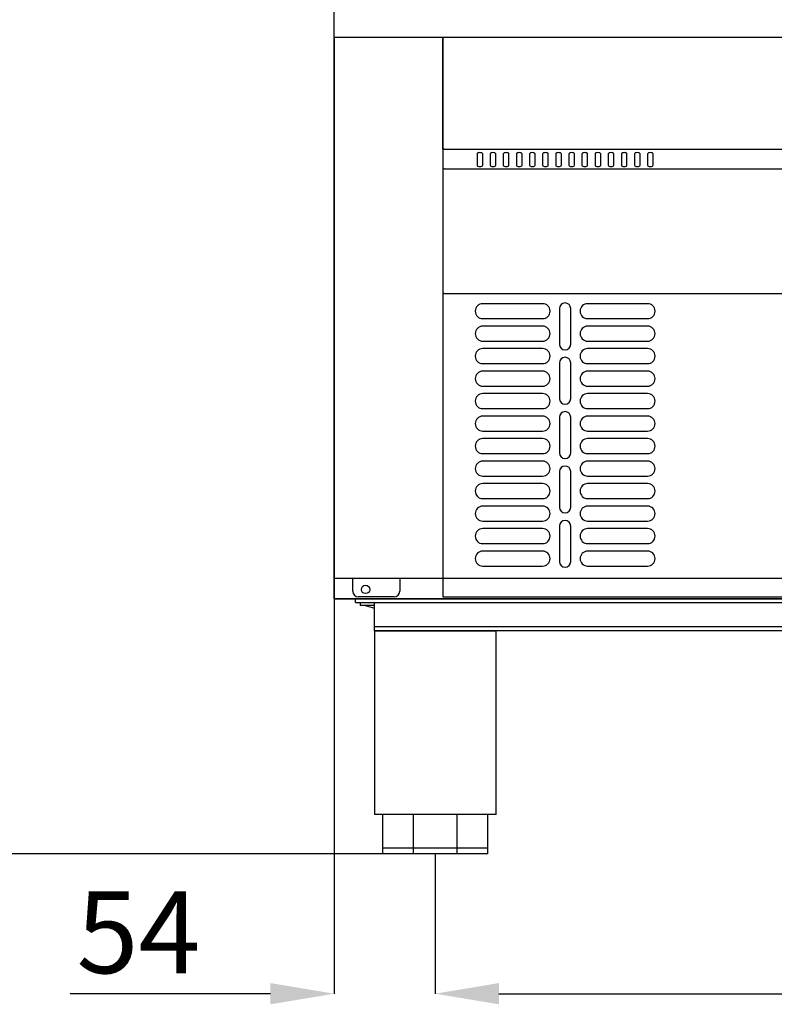
# Model space of a CAD drawing. Units: millimetres. Extents: x -1344 to 8816, y 4455 to 11640.
# Drawn here: x 4651 to 5054, y 8488 to 9013 of the extents above; entities that cross this region are included whole.
import ezdxf

# ---------------------------------------------------------------- set-up
doc = ezdxf.new("R2010")
doc.units = ezdxf.units.MM
doc.header["$PDSIZE"] = -1
doc.layers.add('ACOTA', color=2, linetype='Continuous')
doc.styles.add('SLDTEXTSTYLE1', font='TXT', dxfattribs={"width": 0.7})
doc.dimstyles.new('SLDDIMSTYLE1', dxfattribs={"dimtxt": 43.661418, "dimasz": 34, "dimexe": 0, "dimexo": 0.0625, "dimgap": 10.915354, "dimtad": 1, "dimdec": 1, "dimrnd": 1e-09, "dimzin": 12, "dimdsep": 46, "dimtxsty": 'SLDTEXTSTYLE1', "dimsah": 1, "dimcen": 0.09, "dimadec": 0, "dimazin": 0, "dimtfac": 1, "dimtdec": 1, "dimtofl": 0, "dimtmove": 0, "dimatfit": 3, "dimfxl": 0, "dimtolj": 1, "dimtzin": 12, "dimarcsym": 0})

# ---------------------------------------------------------------- blocks, each defined once
blk = doc.blocks.new('*D708')
at = {"layer": 'ACOTA', "color": 0, "lineweight": -2}
for p, q in [((4818.73, 10721.1), (4635.59, 10721.1)), ((4635.59, 8602.1), (4635.59, 10687.1)), ((4873.13, 8568.1), (4635.59, 8568.1))]:
    blk.add_line(p, q, dxfattribs=at)
at = {"layer": 'ACOTA', "color": 0}
for points in [[(4641.25, 10687.1), (4629.92, 10687.1), (4635.59, 10721.1)], [(4629.92, 8602.1), (4641.25, 8602.1), (4635.59, 8568.1)]]:
    blk.add_solid(points, dxfattribs=at)
at = {"layer": 'Defpoints', "color": 0}
for p in [(4635.59, 10721.1), (4818.79, 10721.1), (4873.19, 8568.1)]:
    blk.add_point(p, dxfattribs=at)
at = {"layer": 'ACOTA', "color": 0, "insert": (4602.84, 9644.6), "char_height": 43.661, "attachment_point": 5, "rotation": 90, "style": 'SLDTEXTSTYLE1'}
blk.add_mtext('\\A1;2153', dxfattribs=at)
blk = doc.blocks.new('*D709')
at = {"layer": 'ACOTA', "color": 0, "lineweight": -2}
for p, q in [((4818.79, 8704.36), (4818.79, 8493.46)), ((4872.79, 8568.04), (4872.79, 8493.46)), ((4784.79, 8493.46), (4678.02, 8493.46)), ((4906.79, 8493.46), (4940.79, 8493.46))]:
    blk.add_line(p, q, dxfattribs=at)
at = {"layer": 'ACOTA', "color": 0}
for points in [[(4784.79, 8487.79), (4784.79, 8499.13), (4818.79, 8493.46)], [(4906.79, 8499.13), (4906.79, 8487.79), (4872.79, 8493.46)]]:
    blk.add_solid(points, dxfattribs=at)
at = {"layer": 'Defpoints', "color": 0}
for p in [(4818.79, 8704.42), (4872.79, 8568.1), (4818.79, 8493.46)]:
    blk.add_point(p, dxfattribs=at)
at = {"layer": 'ACOTA', "color": 0, "insert": (4714.41, 8526.21), "char_height": 43.661, "attachment_point": 5, "style": 'SLDTEXTSTYLE1'}
blk.add_mtext('\\A1;54', dxfattribs=at)
blk = doc.blocks.new('*D710')
at = {"layer": 'ACOTA', "color": 0, "lineweight": -2}
for p, q in [((4872.79, 8568.04), (4872.79, 8493.46)), ((5502.29, 8568.04), (5502.29, 8493.46)), ((4906.79, 8493.46), (5468.29, 8493.46))]:
    blk.add_line(p, q, dxfattribs=at)
at = {"layer": 'ACOTA', "color": 0}
for points in [[(4906.79, 8499.13), (4906.79, 8487.79), (4872.79, 8493.46)], [(5468.29, 8487.79), (5468.29, 8499.13), (5502.29, 8493.46)]]:
    blk.add_solid(points, dxfattribs=at)
at = {"layer": 'Defpoints', "color": 0}
for p in [(4872.79, 8568.1), (5502.29, 8568.1), (5502.29, 8493.46)]:
    blk.add_point(p, dxfattribs=at)
at = {"layer": 'ACOTA', "color": 0, "insert": (5187.54, 8526.21), "char_height": 43.661, "attachment_point": 5, "style": 'SLDTEXTSTYLE1'}
blk.add_mtext('\\A1;629', dxfattribs=at)
blk = doc.blocks.new('A$C26513')
for p, q in [((-3725.01, -2814.56), (-3725.01, -797.56)), ((-2358.01, -2814.56), (-3725.01, -2814.56))]:
    blk.add_line(p, q)
blk = doc.blocks.new('A$C11861')
at = {"color": 0, "linetype": 'ByBlock', "lineweight": -2}
for p, q in [((0, 119), (0, 21)), ((65, 21), (65, 119)), ((65, 21), (0, 21)), ((4.5, 3), (4.5, 21)), ((20.9, 3), (20.9, 21)), ((44.1, 3), (44.1, 21)), ((60.5, 3), (60.5, 21)), ((20.9, 3), (4.5, 3)), ((4.5, 0), (4.5, 3)), ((20.9, 0), (4.5, 0)), ((44.1, 3), (20.9, 3)), ((20.9, 0), (20.9, 3)), ((44.1, 0), (20.9, 0)), ((60.5, 3), (44.1, 3)), ((44.1, 0), (44.1, 3)), ((60.5, 0), (44.1, 0)), ((60.5, 0), (60.5, 3))]:
    blk.add_line(p, q, dxfattribs=at)
blk = doc.blocks.new('A$C3840')
blk.add_line((0, 119), (65, 119))
blk.add_blockref('A$C11861', (0, 0))
blk = doc.blocks.new('A$C11377')
for p, q in [((0, 435.62), (683.5, 435.62)), ((0, 147.01), (0, 136)), ((0, 147.01), (683.5, 147.01)), ((0, 136), (646.5, 136)), ((11.5, 134), (646.5, 134))]:
    blk.add_line(p, q)
at = {"color": 0, "linetype": 'ByBlock', "lineweight": -2}
for p, q in [((0, 434.82), (0, 435.62)), ((0, 435.62), (8.8, 435.62)), ((0, 434.82), (0, 147.82)), ((8.8, 435.62), (683.5, 435.62)), ((58, 435.62), (58, 136.97)), ((58, 375.82), (58, 434.81)), ((58.8, 375.82), (58, 375.82)), ((76.3, 373.28), (76.3, 367.28)), ((79.3, 367.28), (79.3, 373.28)), ((83.3, 373.28), (83.3, 367.28)), ((86.3, 367.28), (86.3, 373.28)), ((90.3, 373.28), (90.3, 367.28)), ((93.3, 367.28), (93.3, 373.28)), ((97.3, 373.28), (97.3, 367.28)), ((100.3, 367.28), (100.3, 373.28)), ((104.3, 373.28), (104.3, 367.28)), ((107.3, 367.28), (107.3, 373.28)), ((111.3, 373.28), (111.3, 367.28)), ((114.3, 367.28), (114.3, 373.28)), ((118.3, 373.28), (118.3, 367.28)), ((121.3, 367.28), (121.3, 373.28)), ((125.3, 373.28), (125.3, 367.28)), ((128.3, 367.28), (128.3, 373.28)), ((132.3, 373.28), (132.3, 367.28)), ((135.3, 367.28), (135.3, 373.28)), ((139.3, 373.28), (139.3, 367.28)), ((142.3, 367.28), (142.3, 373.28)), ((146.3, 373.28), (146.3, 367.28)), ((149.3, 367.28), (149.3, 373.28)), ((153.3, 373.28), (153.3, 367.28)), ((156.3, 367.28), (156.3, 373.28)), ((160.3, 373.28), (160.3, 367.28)), ((163.3, 367.28), (163.3, 373.28)), ((167.3, 373.28), (167.3, 367.28)), ((170.3, 367.28), (170.3, 373.28)), ((58.8, 365.43), (58, 365.43)), ((58.8, 365.43), (683.5, 365.43)), ((58, 298.84), (58, 147.82)), ((58.66, 298.84), (58, 298.84)), ((58.8, 298.84), (683.5, 298.84)), ((111.3, 293.43), (79.3, 293.43)), ((120.3, 290.83), (120.3, 271.83)), ((126.3, 271.83), (126.3, 290.83)), ((167.3, 293.43), (135.3, 293.43)), ((79.3, 285.43), (111.3, 285.43)), ((135.3, 285.43), (167.3, 285.43)), ((111.3, 281.43), (79.3, 281.43)), ((167.3, 281.43), (135.3, 281.43)), ((79.3, 273.43), (111.3, 273.43)), ((135.3, 273.43), (167.3, 273.43)), ((111.3, 269.43), (79.3, 269.43)), ((167.3, 269.43), (135.3, 269.43)), ((79.3, 261.43), (111.3, 261.43)), ((111.3, 257.43), (79.3, 257.43)), ((120.3, 261.83), (120.3, 242.83)), ((126.3, 242.83), (126.3, 261.83)), ((135.3, 261.43), (167.3, 261.43)), ((167.3, 257.43), (135.3, 257.43)), ((79.3, 249.43), (111.3, 249.43)), ((135.3, 249.43), (167.3, 249.43)), ((111.3, 245.43), (79.3, 245.43)), ((167.3, 245.43), (135.3, 245.43)), ((79.3, 237.43), (111.3, 237.43)), ((135.3, 237.43), (167.3, 237.43)), ((111.3, 233.43), (79.3, 233.43)), ((120.3, 232.83), (120.3, 213.83)), ((126.3, 213.83), (126.3, 232.83)), ((167.3, 233.43), (135.3, 233.43)), ((79.3, 225.43), (111.3, 225.43)), ((111.3, 221.43), (79.3, 221.43)), ((135.3, 225.43), (167.3, 225.43)), ((167.3, 221.43), (135.3, 221.43)), ((79.3, 213.43), (111.3, 213.43)), ((135.3, 213.43), (167.3, 213.43)), ((111.3, 209.43), (79.3, 209.43)), ((167.3, 209.43), (135.3, 209.43)), ((79.3, 201.43), (111.3, 201.43)), ((120.3, 203.83), (120.3, 184.83)), ((126.3, 184.83), (126.3, 203.83)), ((135.3, 201.43), (167.3, 201.43)), ((111.3, 197.43), (79.3, 197.43)), ((167.3, 197.43), (135.3, 197.43)), ((79.3, 189.43), (111.3, 189.43)), ((135.3, 189.43), (167.3, 189.43)), ((111.3, 185.43), (79.3, 185.43)), ((167.3, 185.43), (135.3, 185.43)), ((79.3, 177.43), (111.3, 177.43)), ((111.3, 173.43), (79.3, 173.43)), ((120.3, 174.83), (120.3, 155.83)), ((126.3, 155.83), (126.3, 174.83)), ((135.3, 177.43), (167.3, 177.43)), ((167.3, 173.43), (135.3, 173.43)), ((79.3, 165.43), (111.3, 165.43)), ((135.3, 165.43), (167.3, 165.43)), ((111.3, 161.43), (79.3, 161.43)), ((167.3, 161.43), (135.3, 161.43)), ((79.3, 153.43), (111.3, 153.43)), ((135.3, 153.43), (167.3, 153.43)), ((0, 147.81), (0, 147.01)), ((10, 147.01), (10, 147.01)), ((10, 140.01), (10, 147.01)), ((35, 147.01), (35, 147.01)), ((35, 147.01), (35, 140.01)), ((32, 137.01), (13, 137.01)), ((58, 136.97), (683.5, 136.97)), ((11.5, 134), (11.5, 136)), ((14, 134), (14, 132.5)), ((21.5, 132.5), (14, 132.5)), ((16.64, 132.46), (21.5, 131)), ((21.5, 119), (21.5, 134)), ((683.5, 121), (21.5, 121)), ((683.5, 119), (21.5, 119))]:
    blk.add_line(p, q, dxfattribs=at)
at = {"color": 0, "linetype": 'ByBlock', "lineweight": -2, "flags": 128}
for points in [[(79.3, 373.28), (79.19, 373.56), (78.86, 373.81), (78.38, 373.97), (77.8, 374.03), (77.23, 373.97), (76.74, 373.81), (76.42, 373.56), (76.3, 373.28)], [(86.3, 373.28), (86.19, 373.56), (85.86, 373.81), (85.38, 373.97), (84.8, 374.03), (84.23, 373.97), (83.74, 373.81), (83.42, 373.56), (83.3, 373.28)], [(93.3, 373.28), (93.19, 373.56), (92.86, 373.81), (92.38, 373.97), (91.8, 374.03), (91.23, 373.97), (90.74, 373.81), (90.42, 373.56), (90.3, 373.28)], [(100.3, 373.28), (100.19, 373.56), (99.86, 373.81), (99.38, 373.97), (98.8, 374.03), (98.23, 373.97), (97.74, 373.81), (97.42, 373.56), (97.3, 373.28)], [(107.3, 373.28), (107.19, 373.56), (106.86, 373.81), (106.38, 373.97), (105.8, 374.03), (105.23, 373.97), (104.74, 373.81), (104.42, 373.56), (104.3, 373.28)], [(114.3, 373.28), (114.19, 373.56), (113.86, 373.81), (113.38, 373.97), (112.8, 374.03), (112.23, 373.97), (111.74, 373.81), (111.42, 373.56), (111.3, 373.28)], [(121.3, 373.28), (121.19, 373.56), (120.86, 373.81), (120.38, 373.97), (119.8, 374.03), (119.23, 373.97), (118.74, 373.81), (118.42, 373.56), (118.3, 373.28)], [(128.3, 373.28), (128.19, 373.56), (127.86, 373.81), (127.38, 373.97), (126.8, 374.03), (126.23, 373.97), (125.74, 373.81), (125.42, 373.56), (125.3, 373.28)], [(135.3, 373.28), (135.19, 373.56), (134.86, 373.81), (134.38, 373.97), (133.8, 374.03), (133.23, 373.97), (132.74, 373.81), (132.42, 373.56), (132.3, 373.28)], [(142.3, 373.28), (142.19, 373.56), (141.86, 373.81), (141.38, 373.97), (140.8, 374.03), (140.23, 373.97), (139.74, 373.81), (139.42, 373.56), (139.3, 373.28)], [(149.3, 373.28), (149.19, 373.56), (148.86, 373.81), (148.38, 373.97), (147.8, 374.03), (147.23, 373.97), (146.74, 373.81), (146.42, 373.56), (146.3, 373.28)], [(156.3, 373.28), (156.19, 373.56), (155.86, 373.81), (155.38, 373.97), (154.8, 374.03), (154.23, 373.97), (153.74, 373.81), (153.42, 373.56), (153.3, 373.28)], [(163.3, 373.28), (163.19, 373.56), (162.86, 373.81), (162.38, 373.97), (161.8, 374.03), (161.23, 373.97), (160.74, 373.81), (160.42, 373.56), (160.3, 373.28)], [(170.3, 373.28), (170.19, 373.56), (169.86, 373.81), (169.38, 373.97), (168.8, 374.03), (168.23, 373.97), (167.74, 373.81), (167.42, 373.56), (167.3, 373.28)], [(76.3, 367.28), (76.42, 366.99), (76.74, 366.74), (77.23, 366.58), (77.8, 366.53), (78.38, 366.58), (78.86, 366.74), (79.19, 366.99), (79.3, 367.28)], [(83.3, 367.28), (83.42, 366.99), (83.74, 366.74), (84.23, 366.58), (84.8, 366.53), (85.38, 366.58), (85.86, 366.74), (86.19, 366.99), (86.3, 367.28)], [(90.3, 367.28), (90.42, 366.99), (90.74, 366.74), (91.23, 366.58), (91.8, 366.53), (92.38, 366.58), (92.86, 366.74), (93.19, 366.99), (93.3, 367.28)], [(97.3, 367.28), (97.42, 366.99), (97.74, 366.74), (98.23, 366.58), (98.8, 366.53), (99.38, 366.58), (99.86, 366.74), (100.19, 366.99), (100.3, 367.28)], [(104.3, 367.28), (104.42, 366.99), (104.74, 366.74), (105.23, 366.58), (105.8, 366.53), (106.38, 366.58), (106.86, 366.74), (107.19, 366.99), (107.3, 367.28)], [(111.3, 367.28), (111.42, 366.99), (111.74, 366.74), (112.23, 366.58), (112.8, 366.53), (113.38, 366.58), (113.86, 366.74), (114.19, 366.99), (114.3, 367.28)], [(118.3, 367.28), (118.42, 366.99), (118.74, 366.74), (119.23, 366.58), (119.8, 366.53), (120.38, 366.58), (120.86, 366.74), (121.19, 366.99), (121.3, 367.28)], [(125.3, 367.28), (125.42, 366.99), (125.74, 366.74), (126.23, 366.58), (126.8, 366.53), (127.38, 366.58), (127.86, 366.74), (128.19, 366.99), (128.3, 367.28)], [(132.3, 367.28), (132.42, 366.99), (132.74, 366.74), (133.23, 366.58), (133.8, 366.53), (134.38, 366.58), (134.86, 366.74), (135.19, 366.99), (135.3, 367.28)], [(139.3, 367.28), (139.42, 366.99), (139.74, 366.74), (140.23, 366.58), (140.8, 366.53), (141.38, 366.58), (141.86, 366.74), (142.19, 366.99), (142.3, 367.28)], [(146.3, 367.28), (146.42, 366.99), (146.74, 366.74), (147.23, 366.58), (147.8, 366.53), (148.38, 366.58), (148.86, 366.74), (149.19, 366.99), (149.3, 367.28)], [(153.3, 367.28), (153.42, 366.99), (153.74, 366.74), (154.23, 366.58), (154.8, 366.53), (155.38, 366.58), (155.86, 366.74), (156.19, 366.99), (156.3, 367.28)], [(160.3, 367.28), (160.42, 366.99), (160.74, 366.74), (161.23, 366.58), (161.8, 366.53), (162.38, 366.58), (162.86, 366.74), (163.19, 366.99), (163.3, 367.28)], [(167.3, 367.28), (167.42, 366.99), (167.74, 366.74), (168.23, 366.58), (168.8, 366.53), (169.38, 366.58), (169.86, 366.74), (170.19, 366.99), (170.3, 367.28)]]:
    blk.add_lwpolyline(points, dxfattribs=at)
at = {"color": 0, "linetype": 'ByBlock', "lineweight": -2}
blk.add_circle((16.8, 141.01), 2.25, dxfattribs=at)
for centre, radius, start, end in [((79.3, 289.43), 4, 90, 270), ((111.3, 289.43), 4, 270, 90), ((123.3, 290.83), 3, 0, 180), ((135.3, 289.43), 4, 90, 270), ((167.3, 289.43), 4, 270, 90), ((79.3, 277.43), 4, 90, 270), ((111.3, 277.43), 4, 270, 90), ((135.3, 277.43), 4, 90, 270), ((167.3, 277.43), 4, 270, 90), ((79.3, 265.43), 4, 90, 270), ((111.3, 265.43), 4, 270, 90), ((123.3, 271.83), 3, 180, 0), ((135.3, 265.43), 4, 90, 270), ((167.3, 265.43), 4, 270, 90), ((123.3, 261.83), 3, 0, 180), ((79.3, 253.43), 4, 90, 270), ((111.3, 253.43), 4, 270, 90), ((135.3, 253.43), 4, 90, 270), ((167.3, 253.43), 4, 270, 90), ((79.3, 241.43), 4, 90, 270), ((111.3, 241.43), 4, 270, 90), ((123.3, 242.83), 3, 180, 0), ((135.3, 241.43), 4, 90, 270), ((167.3, 241.43), 4, 270, 90), ((79.3, 229.43), 4, 90, 270), ((111.3, 229.43), 4, 270, 90), ((123.3, 232.83), 3, 0, 180), ((135.3, 229.43), 4, 90, 270), ((167.3, 229.43), 4, 270, 90), ((79.3, 217.43), 4, 90, 270), ((111.3, 217.43), 4, 270, 90), ((135.3, 217.43), 4, 90, 270), ((167.3, 217.43), 4, 270, 90), ((123.3, 213.83), 3, 180, 0), ((79.3, 205.43), 4, 90, 270), ((111.3, 205.43), 4, 270, 90), ((123.3, 203.83), 3, 0, 180), ((135.3, 205.43), 4, 90, 270), ((167.3, 205.43), 4, 270, 90), ((79.3, 193.43), 4, 90, 270), ((111.3, 193.43), 4, 270, 90), ((135.3, 193.43), 4, 90, 270), ((167.3, 193.43), 4, 270, 90), ((79.3, 181.43), 4, 90, 270), ((111.3, 181.43), 4, 270, 90), ((123.3, 184.83), 3, 180, 0), ((135.3, 181.43), 4, 90, 270), ((167.3, 181.43), 4, 270, 90), ((79.3, 169.43), 4, 90, 270), ((111.3, 169.43), 4, 270, 90), ((123.3, 174.83), 3, 0, 180), ((135.3, 169.43), 4, 90, 270), ((167.3, 169.43), 4, 270, 90), ((79.3, 157.43), 4, 90, 270), ((111.3, 157.43), 4, 270, 90), ((135.3, 157.43), 4, 90, 270), ((167.3, 157.43), 4, 270, 90), ((123.3, 155.83), 3, 180, 0), ((13, 140.01), 3, 180, 270), ((32, 140.01), 3, 270, 0), ((16.36, 131.5), 1, 73.3008, 90)]:
    blk.add_arc(centre, radius, start, end, dxfattribs=at)
for points, knots in [([(58.8, 375.82), (58.7, 375.82), (58.49, 375.82), (58.22, 375.82), (58.04, 375.82), (58.01, 375.82), (58, 375.82)], [0, 0, 0, 0, 0.25001, 0.500015, 0.750007, 1, 1, 1, 1]), ([(58, 298.84), (58.01, 298.84), (58.04, 298.84), (58.22, 298.84), (58.49, 298.84), (58.7, 298.84), (58.8, 298.84)], [0, 0, 0, 0, 0.249993, 0.499985, 0.74999, 1, 1, 1, 1]), ([(58.66, 298.84), (58.66, 298.85), (58.67, 298.85), (58.7, 298.85), (58.72, 298.85), (58.74, 298.85), (58.76, 298.85), (58.78, 298.85), (58.79, 298.85), (58.8, 298.84), (58.8, 298.84)], [0, 0, 0, 0, 0.1550092, 0.2995155, 0.4337331, 0.5588779, 0.6764506, 0.7880259, 0.8950992, 1, 1, 1, 1])]:
    blk.add_open_spline(points, degree=3, knots=knots, dxfattribs=at)
blk.add_blockref('A$C3840', (21.5, 0))
blk = doc.blocks.new('A$C32126')
blk.add_line((58, 375.82), (1309, 375.82))
blk.add_blockref('A$C11377', (0, 0))

msp = doc.modelspace()

# ---------------------------------------------------------------- linework, layer by layer
msp.add_line((4876.79, 8943.92), (6127.79, 8943.92))

# ---------------------------------------------------------------- block references
for name, p in [('A$C26513', (8543.81, 11518.66)), ('A$C11377', (4818.79, 8568.1)), ('A$C32126', (4818.79, 8568.1))]:
    msp.add_blockref(name, p)

# ---------------------------------------------------------------- dimensions: what is measured, and where the dimension line sits
at = {"layer": 'ACOTA'}
dim = msp.add_linear_dim(base=(4635.59, 10721.1), p1=(4873.19, 8568.1), p2=(4818.79, 10721.1), angle=90, dimstyle='SLDDIMSTYLE1', override={"dimdec": 0}, dxfattribs=at)
dim.commit()
dim.dimension.update_dxf_attribs({"geometry": '*D708', "text_midpoint": (4602.84, 9644.6)})
for base, p1, p2, picture, middle in [((4818.79, 8493.46), (4872.79, 8568.1), (4818.79, 8704.42), '*D709', (4714.41, 8526.21)), ((5502.293, 8493.4616), (4872.7949, 8568.1008), (5502.293, 8568.1008), '*D710', (5187.544, 8526.2077))]:
    dim = msp.add_linear_dim(base=base, p1=p1, p2=p2, dimstyle='SLDDIMSTYLE1', override={"dimdec": 0}, dxfattribs=at)
    dim.commit()
    dim.dimension.update_dxf_attribs({"geometry": picture, "text_midpoint": middle})

doc.saveas('drawing.dxf')
